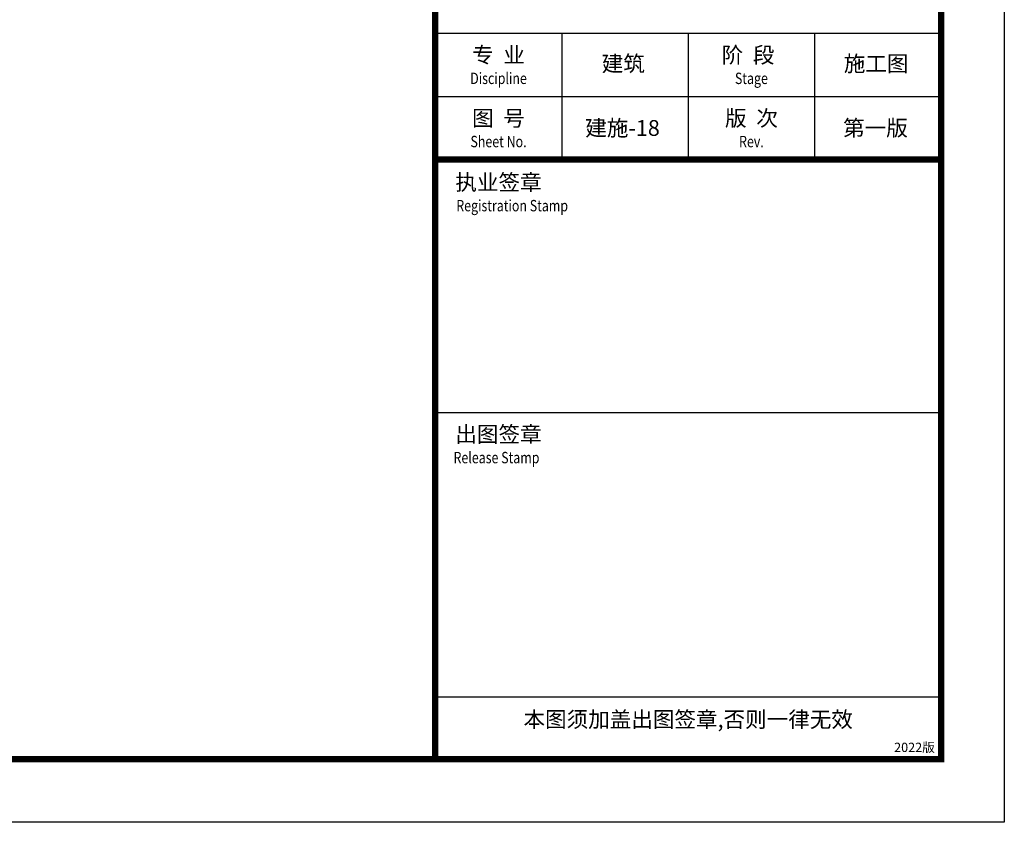
# Model space of a CAD drawing. Extents: x -61062 to 360096, y -185389 to 330277.
# Drawn here: x 344523 to 360096, y -141618 to -128920 of the extents above; entities that cross this region are included whole.
import ezdxf
from ezdxf.enums import TextEntityAlignment as Align

# ---------------------------------------------------------------- set-up
doc = ezdxf.new("R2010")
doc.units = 0
doc.header["$LTSCALE"] = 100
doc.layers.get('0').update_dxf_attribs({"linetype": 'CONTINUOUS'})
doc.layers.add('PUB_TITLE', color=4, linetype='CONTINUOUS')
doc.layers.add('图框', color=7, linetype='CONTINUOUS')
doc.styles.add('黑体', font='simhei.ttf', dxfattribs={"width": 0.8})

# ---------------------------------------------------------------- blocks, each defined once
blk = doc.blocks.new('hdfydttrtrt')
at = {"layer": 'PUB_TITLE', "color": 153, "const_width": 100}
for points in [[(0, 30515), (0, -9500)], [(0, 0), (8000, 0)]]:
    blk.add_lwpolyline(points, dxfattribs=at)
at = {"layer": '图框', "color": 153}
for p, q in [((0, 2000), (8000, 2000)), ((2000, 2000), (2000, 0)), ((4000, 2000), (4000, 0)), ((6000, 2000), (6000, 0)), ((0, 1000), (8000, 1000)), ((0, -4000), (8000, -4000)), ((0, -8500), (8000, -8500))]:
    blk.add_line(p, q, dxfattribs=at)
at = {"layer": '图框', "color": 153, "style": '黑体'}
for s, height, p in [('专  业', 250, (1000, 1655)), (' 阶  段', 250, (4908, 1655)), ('图  号', 250, (1000, 655)), ('版  次', 250, (5000, 655)), ('执业签章', 250, (1000, -359)), ('出图签章', 250, (1000, -4345)), ('本图须加盖出图签章,否则一律无效', 250, (4000, -8857)), ('2022版', 146.6, (7579, -9299))]:
    blk.add_text(s, height=height, dxfattribs=at).set_placement(p, align=Align.MIDDLE_CENTER)
at = {"layer": '图框', "style": '黑体'}
for s, p in [('建筑', (2973, 1518)), ('施工图', (6973, 1518)), ('第一版', (6962, 500))]:
    blk.add_text(s, height=250, dxfattribs=at).set_placement(p, align=Align.MIDDLE_CENTER)
at = {"layer": '图框', "color": 153, "style": '黑体', "width": 0.8}
for s, p in [('Discipline', (1000, 1285)), ('Stage', (5000, 1285)), ('Sheet No.', (1000, 285)), ('Rev.', (5000, 285)), ('Registration Stamp', (1216, -729)), ('Release Stamp', (968, -4715))]:
    blk.add_text(s, height=180, dxfattribs=at).set_placement(p, align=Align.MIDDLE_CENTER)

msp = doc.modelspace()

# ---------------------------------------------------------------- linework, layer by layer
at = {"layer": 'PUB_TITLE'}
msp.add_lwpolyline([(241196.4, -141617.9), (241196.4, -99617.9), (360096.4, -99617.9), (360096.4, -141617.9)], close=True, dxfattribs=at)
at = {"layer": 'PUB_TITLE', "const_width": 100}
msp.add_lwpolyline([(243696.4, -140617.9), (243696.4, -100617.9), (359096.4, -100617.9), (359096.4, -140617.9)], close=True, dxfattribs=at)

# ---------------------------------------------------------------- block references
msp.add_blockref('hdfydttrtrt', (351096.4, -131133))

# ---------------------------------------------------------------- texts
at = {"layer": '图框', "style": '黑体'}
msp.add_text('建施-18', height=250, dxfattribs=at).set_placement((354058.1, -130633), align=Align.MIDDLE_CENTER)

doc.saveas('drawing.dxf')
